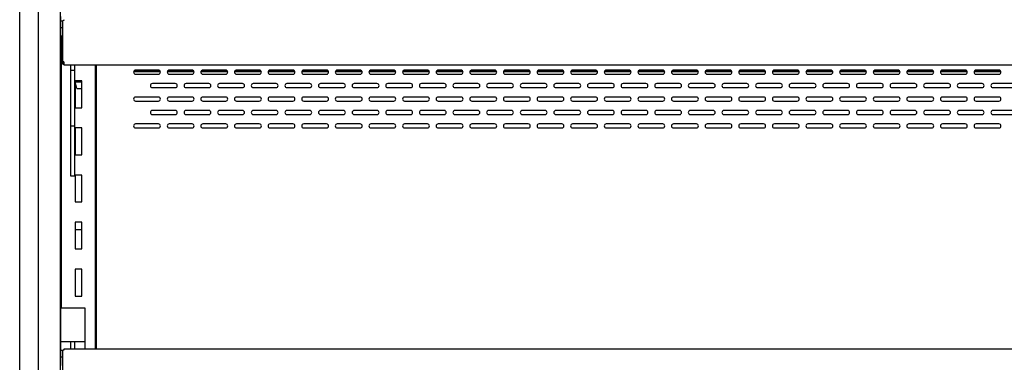
# Model space of a CAD drawing. Units: millimetres. Extents: x 0 to 4873, y 0 to 4188.
# Drawn here: x 1747 to 2479, y 1428 to 1682 of the extents above; entities that cross this region are included whole.
import ezdxf

# ---------------------------------------------------------------- set-up
doc = ezdxf.new("R2010")
doc.units = ezdxf.units.MM
for name, color, linetype in [('Default', 7, 'Continuous'), ('TOM-60DX-뒷벽하', 7, 'Continuous'), ('TOM-60DX-발포상부뒷벽내', 7, 'Continuous'), ('TOM-60DX-발포상부뒷벽외', 7, 'Continuous'), ('TOM-60DX-발포하부뒷벽내', 7, 'Continuous'), ('TOM-60DX-발포하부뒷벽외', 7, 'Continuous'), ('TOM-60DX-선반', 7, 'Continuous'), ('TOM-DX-S-측판기둥외부-', 7, 'Continuous'), ('TOM-DX-S-측판유리몰딩좌', 7, 'Continuous'), ('TOM-DX-S-후레임기둥좌', 7, 'Continuous'), ('TOM-DX-선반받침', 7, 'Continuous'), ('TOM-DX-쿨러커버사이드좌', 7, 'Continuous'), ('선반고정클립-오픈', 7, 'Continuous')]:
    doc.layers.add(name, color=color, linetype=linetype)

# ---------------------------------------------------------------- blocks, each defined once
blk = doc.blocks.new('SE')
at = {"layer": 'TOM-60DX-뒷벽하', "color": 7, "linetype": 'Continuous'}
for p, q in [((-1378.73, 1775.77), (-1378.73, 1987.25)), ((-1332.73, 1983.27), (-1349.73, 1983.27)), ((-1349.73, 1980.27), (-1332.73, 1980.27)), ((-1307.73, 1983.27), (-1324.73, 1983.27)), ((-1324.73, 1980.27), (-1307.73, 1980.27)), ((-1282.73, 1983.27), (-1299.73, 1983.27)), ((-1299.73, 1980.27), (-1282.73, 1980.27)), ((-1257.73, 1983.27), (-1274.73, 1983.27)), ((-1274.73, 1980.27), (-1257.73, 1980.27)), ((-1232.73, 1983.27), (-1249.73, 1983.27)), ((-1249.73, 1980.27), (-1232.73, 1980.27)), ((-1207.73, 1983.27), (-1224.73, 1983.27)), ((-1224.73, 1980.27), (-1207.73, 1980.27)), ((-1182.73, 1983.27), (-1199.73, 1983.27)), ((-1199.73, 1980.27), (-1182.73, 1980.27)), ((-1157.73, 1983.27), (-1174.73, 1983.27)), ((-1174.73, 1980.27), (-1157.73, 1980.27)), ((-1132.73, 1983.27), (-1149.73, 1983.27)), ((-1149.73, 1980.27), (-1132.73, 1980.27)), ((-1107.73, 1983.27), (-1124.73, 1983.27)), ((-1124.73, 1980.27), (-1107.73, 1980.27)), ((-1082.73, 1983.27), (-1099.73, 1983.27)), ((-1099.73, 1980.27), (-1082.73, 1980.27)), ((-1057.73, 1983.27), (-1074.73, 1983.27)), ((-1074.73, 1980.27), (-1057.73, 1980.27)), ((-1032.73, 1983.27), (-1049.73, 1983.27)), ((-1049.73, 1980.27), (-1032.73, 1980.27)), ((-1007.73, 1983.27), (-1024.73, 1983.27)), ((-1024.73, 1980.27), (-1007.73, 1980.27)), ((-982.73, 1983.27), (-999.73, 1983.27)), ((-999.73, 1980.27), (-982.73, 1980.27)), ((-957.73, 1983.27), (-974.73, 1983.27)), ((-974.73, 1980.27), (-957.73, 1980.27)), ((-932.73, 1983.27), (-949.73, 1983.27)), ((-949.73, 1980.27), (-932.73, 1980.27)), ((-907.73, 1983.27), (-924.73, 1983.27)), ((-924.73, 1980.27), (-907.73, 1980.27)), ((-882.73, 1983.27), (-899.73, 1983.27)), ((-899.73, 1980.27), (-882.73, 1980.27)), ((-857.73, 1983.27), (-874.73, 1983.27)), ((-874.73, 1980.27), (-857.73, 1980.27)), ((-832.73, 1983.27), (-849.73, 1983.27)), ((-849.73, 1980.27), (-832.73, 1980.27)), ((-807.73, 1983.27), (-824.73, 1983.27)), ((-824.73, 1980.27), (-807.73, 1980.27)), ((-782.73, 1983.27), (-799.73, 1983.27)), ((-799.73, 1980.27), (-782.73, 1980.27)), ((-757.73, 1983.27), (-774.73, 1983.27)), ((-774.73, 1980.27), (-757.73, 1980.27)), ((-732.73, 1983.27), (-749.73, 1983.27)), ((-749.73, 1980.27), (-732.73, 1980.27)), ((-707.73, 1983.27), (-724.73, 1983.27)), ((-724.73, 1980.27), (-707.73, 1980.27)), ((-1320.23, 1973.27), (-1337.23, 1973.27)), ((-1337.23, 1970.27), (-1320.23, 1970.27)), ((-1295.23, 1973.27), (-1312.23, 1973.27)), ((-1312.23, 1970.27), (-1295.23, 1970.27)), ((-1270.23, 1973.27), (-1287.23, 1973.27)), ((-1287.23, 1970.27), (-1270.23, 1970.27)), ((-1245.23, 1973.27), (-1262.23, 1973.27)), ((-1262.23, 1970.27), (-1245.23, 1970.27)), ((-1220.23, 1973.27), (-1237.23, 1973.27)), ((-1237.23, 1970.27), (-1220.23, 1970.27)), ((-1195.23, 1973.27), (-1212.23, 1973.27)), ((-1212.23, 1970.27), (-1195.23, 1970.27)), ((-1170.23, 1973.27), (-1187.23, 1973.27)), ((-1187.23, 1970.27), (-1170.23, 1970.27)), ((-1145.23, 1973.27), (-1162.23, 1973.27)), ((-1162.23, 1970.27), (-1145.23, 1970.27)), ((-1120.23, 1973.27), (-1137.23, 1973.27)), ((-1137.23, 1970.27), (-1120.23, 1970.27)), ((-1095.23, 1973.27), (-1112.23, 1973.27)), ((-1112.23, 1970.27), (-1095.23, 1970.27)), ((-1070.23, 1973.27), (-1087.23, 1973.27)), ((-1087.23, 1970.27), (-1070.23, 1970.27)), ((-1045.23, 1973.27), (-1062.23, 1973.27)), ((-1062.23, 1970.27), (-1045.23, 1970.27)), ((-1020.23, 1973.27), (-1037.23, 1973.27)), ((-1037.23, 1970.27), (-1020.23, 1970.27)), ((-995.23, 1973.27), (-1012.23, 1973.27)), ((-1012.23, 1970.27), (-995.23, 1970.27)), ((-970.23, 1973.27), (-987.23, 1973.27)), ((-987.23, 1970.27), (-970.23, 1970.27)), ((-945.23, 1973.27), (-962.23, 1973.27)), ((-962.23, 1970.27), (-945.23, 1970.27)), ((-920.23, 1973.27), (-937.23, 1973.27)), ((-937.23, 1970.27), (-920.23, 1970.27)), ((-895.23, 1973.27), (-912.23, 1973.27)), ((-912.23, 1970.27), (-895.23, 1970.27)), ((-870.23, 1973.27), (-887.23, 1973.27)), ((-887.23, 1970.27), (-870.23, 1970.27)), ((-845.23, 1973.27), (-862.23, 1973.27)), ((-862.23, 1970.27), (-845.23, 1970.27)), ((-820.23, 1973.27), (-837.23, 1973.27)), ((-837.23, 1970.27), (-820.23, 1970.27)), ((-795.23, 1973.27), (-812.23, 1973.27)), ((-812.23, 1970.27), (-795.23, 1970.27)), ((-770.23, 1973.27), (-787.23, 1973.27)), ((-787.23, 1970.27), (-770.23, 1970.27)), ((-745.23, 1973.27), (-762.23, 1973.27)), ((-762.23, 1970.27), (-745.23, 1970.27)), ((-720.23, 1973.27), (-737.23, 1973.27)), ((-737.23, 1970.27), (-720.23, 1970.27)), ((-695.23, 1973.27), (-712.23, 1973.27)), ((-712.23, 1970.27), (-695.23, 1970.27)), ((-1332.73, 1963.27), (-1349.73, 1963.27)), ((-1307.73, 1963.27), (-1324.73, 1963.27)), ((-1282.73, 1963.27), (-1299.73, 1963.27)), ((-1257.73, 1963.27), (-1274.73, 1963.27)), ((-1232.73, 1963.27), (-1249.73, 1963.27)), ((-1207.73, 1963.27), (-1224.73, 1963.27)), ((-1182.73, 1963.27), (-1199.73, 1963.27)), ((-1157.73, 1963.27), (-1174.73, 1963.27)), ((-1132.73, 1963.27), (-1149.73, 1963.27)), ((-1107.73, 1963.27), (-1124.73, 1963.27)), ((-1082.73, 1963.27), (-1099.73, 1963.27)), ((-1057.73, 1963.27), (-1074.73, 1963.27)), ((-1032.73, 1963.27), (-1049.73, 1963.27)), ((-1007.73, 1963.27), (-1024.73, 1963.27)), ((-982.73, 1963.27), (-999.73, 1963.27)), ((-957.73, 1963.27), (-974.73, 1963.27)), ((-932.73, 1963.27), (-949.73, 1963.27)), ((-907.73, 1963.27), (-924.73, 1963.27)), ((-882.73, 1963.27), (-899.73, 1963.27)), ((-857.73, 1963.27), (-874.73, 1963.27)), ((-832.73, 1963.27), (-849.73, 1963.27)), ((-807.73, 1963.27), (-824.73, 1963.27)), ((-782.73, 1963.27), (-799.73, 1963.27)), ((-757.73, 1963.27), (-774.73, 1963.27)), ((-732.73, 1963.27), (-749.73, 1963.27)), ((-707.73, 1963.27), (-724.73, 1963.27)), ((-1349.73, 1960.27), (-1332.73, 1960.27)), ((-1324.73, 1960.27), (-1307.73, 1960.27)), ((-1299.73, 1960.27), (-1282.73, 1960.27)), ((-1274.73, 1960.27), (-1257.73, 1960.27)), ((-1249.73, 1960.27), (-1232.73, 1960.27)), ((-1224.73, 1960.27), (-1207.73, 1960.27)), ((-1199.73, 1960.27), (-1182.73, 1960.27)), ((-1174.73, 1960.27), (-1157.73, 1960.27)), ((-1149.73, 1960.27), (-1132.73, 1960.27)), ((-1124.73, 1960.27), (-1107.73, 1960.27)), ((-1099.73, 1960.27), (-1082.73, 1960.27)), ((-1074.73, 1960.27), (-1057.73, 1960.27)), ((-1049.73, 1960.27), (-1032.73, 1960.27)), ((-1024.73, 1960.27), (-1007.73, 1960.27)), ((-999.73, 1960.27), (-982.73, 1960.27)), ((-974.73, 1960.27), (-957.73, 1960.27)), ((-949.73, 1960.27), (-932.73, 1960.27)), ((-924.73, 1960.27), (-907.73, 1960.27)), ((-899.73, 1960.27), (-882.73, 1960.27)), ((-874.73, 1960.27), (-857.73, 1960.27)), ((-849.73, 1960.27), (-832.73, 1960.27)), ((-824.73, 1960.27), (-807.73, 1960.27)), ((-799.73, 1960.27), (-782.73, 1960.27)), ((-774.73, 1960.27), (-757.73, 1960.27)), ((-749.73, 1960.27), (-732.73, 1960.27)), ((-724.73, 1960.27), (-707.73, 1960.27)), ((-1320.23, 1953.27), (-1337.23, 1953.27)), ((-1337.23, 1950.27), (-1320.23, 1950.27)), ((-1295.23, 1953.27), (-1312.23, 1953.27)), ((-1312.23, 1950.27), (-1295.23, 1950.27)), ((-1270.23, 1953.27), (-1287.23, 1953.27)), ((-1287.23, 1950.27), (-1270.23, 1950.27)), ((-1245.23, 1953.27), (-1262.23, 1953.27)), ((-1262.23, 1950.27), (-1245.23, 1950.27)), ((-1220.23, 1953.27), (-1237.23, 1953.27)), ((-1237.23, 1950.27), (-1220.23, 1950.27)), ((-1195.23, 1953.27), (-1212.23, 1953.27)), ((-1212.23, 1950.27), (-1195.23, 1950.27)), ((-1170.23, 1953.27), (-1187.23, 1953.27)), ((-1187.23, 1950.27), (-1170.23, 1950.27)), ((-1145.23, 1953.27), (-1162.23, 1953.27)), ((-1162.23, 1950.27), (-1145.23, 1950.27)), ((-1120.23, 1953.27), (-1137.23, 1953.27)), ((-1137.23, 1950.27), (-1120.23, 1950.27)), ((-1095.23, 1953.27), (-1112.23, 1953.27)), ((-1112.23, 1950.27), (-1095.23, 1950.27)), ((-1070.23, 1953.27), (-1087.23, 1953.27)), ((-1087.23, 1950.27), (-1070.23, 1950.27)), ((-1045.23, 1953.27), (-1062.23, 1953.27)), ((-1062.23, 1950.27), (-1045.23, 1950.27)), ((-1020.23, 1953.27), (-1037.23, 1953.27)), ((-1037.23, 1950.27), (-1020.23, 1950.27)), ((-995.23, 1953.27), (-1012.23, 1953.27)), ((-1012.23, 1950.27), (-995.23, 1950.27)), ((-970.23, 1953.27), (-987.23, 1953.27)), ((-987.23, 1950.27), (-970.23, 1950.27)), ((-945.23, 1953.27), (-962.23, 1953.27)), ((-962.23, 1950.27), (-945.23, 1950.27)), ((-920.23, 1953.27), (-937.23, 1953.27)), ((-937.23, 1950.27), (-920.23, 1950.27)), ((-895.23, 1953.27), (-912.23, 1953.27)), ((-912.23, 1950.27), (-895.23, 1950.27)), ((-870.23, 1953.27), (-887.23, 1953.27)), ((-887.23, 1950.27), (-870.23, 1950.27)), ((-845.23, 1953.27), (-862.23, 1953.27)), ((-862.23, 1950.27), (-845.23, 1950.27)), ((-820.23, 1953.27), (-837.23, 1953.27)), ((-837.23, 1950.27), (-820.23, 1950.27)), ((-795.23, 1953.27), (-812.23, 1953.27)), ((-812.23, 1950.27), (-795.23, 1950.27)), ((-770.23, 1953.27), (-787.23, 1953.27)), ((-787.23, 1950.27), (-770.23, 1950.27)), ((-745.23, 1953.27), (-762.23, 1953.27)), ((-762.23, 1950.27), (-745.23, 1950.27)), ((-720.23, 1953.27), (-737.23, 1953.27)), ((-737.23, 1950.27), (-720.23, 1950.27)), ((-695.23, 1953.27), (-712.23, 1953.27)), ((-712.23, 1950.27), (-695.23, 1950.27)), ((-1332.73, 1943.27), (-1349.73, 1943.27)), ((-1307.73, 1943.27), (-1324.73, 1943.27)), ((-1282.73, 1943.27), (-1299.73, 1943.27)), ((-1257.73, 1943.27), (-1274.73, 1943.27)), ((-1232.73, 1943.27), (-1249.73, 1943.27)), ((-1207.73, 1943.27), (-1224.73, 1943.27)), ((-1182.73, 1943.27), (-1199.73, 1943.27)), ((-1157.73, 1943.27), (-1174.73, 1943.27)), ((-1132.73, 1943.27), (-1149.73, 1943.27)), ((-1107.73, 1943.27), (-1124.73, 1943.27)), ((-1082.73, 1943.27), (-1099.73, 1943.27)), ((-1057.73, 1943.27), (-1074.73, 1943.27)), ((-1032.73, 1943.27), (-1049.73, 1943.27)), ((-1007.73, 1943.27), (-1024.73, 1943.27)), ((-982.73, 1943.27), (-999.73, 1943.27)), ((-957.73, 1943.27), (-974.73, 1943.27)), ((-932.73, 1943.27), (-949.73, 1943.27)), ((-907.73, 1943.27), (-924.73, 1943.27)), ((-882.73, 1943.27), (-899.73, 1943.27)), ((-857.73, 1943.27), (-874.73, 1943.27)), ((-832.73, 1943.27), (-849.73, 1943.27)), ((-807.73, 1943.27), (-824.73, 1943.27)), ((-782.73, 1943.27), (-799.73, 1943.27)), ((-757.73, 1943.27), (-774.73, 1943.27)), ((-732.73, 1943.27), (-749.73, 1943.27)), ((-707.73, 1943.27), (-724.73, 1943.27)), ((-1349.73, 1940.27), (-1332.73, 1940.27)), ((-1324.73, 1940.27), (-1307.73, 1940.27)), ((-1299.73, 1940.27), (-1282.73, 1940.27)), ((-1274.73, 1940.27), (-1257.73, 1940.27)), ((-1249.73, 1940.27), (-1232.73, 1940.27)), ((-1224.73, 1940.27), (-1207.73, 1940.27)), ((-1199.73, 1940.27), (-1182.73, 1940.27)), ((-1174.73, 1940.27), (-1157.73, 1940.27)), ((-1149.73, 1940.27), (-1132.73, 1940.27)), ((-1124.73, 1940.27), (-1107.73, 1940.27)), ((-1099.73, 1940.27), (-1082.73, 1940.27)), ((-1074.73, 1940.27), (-1057.73, 1940.27)), ((-1049.73, 1940.27), (-1032.73, 1940.27)), ((-1024.73, 1940.27), (-1007.73, 1940.27)), ((-999.73, 1940.27), (-982.73, 1940.27)), ((-974.73, 1940.27), (-957.73, 1940.27)), ((-949.73, 1940.27), (-932.73, 1940.27)), ((-924.73, 1940.27), (-907.73, 1940.27)), ((-899.73, 1940.27), (-882.73, 1940.27)), ((-874.73, 1940.27), (-857.73, 1940.27)), ((-849.73, 1940.27), (-832.73, 1940.27)), ((-824.73, 1940.27), (-807.73, 1940.27)), ((-799.73, 1940.27), (-782.73, 1940.27)), ((-774.73, 1940.27), (-757.73, 1940.27)), ((-749.73, 1940.27), (-732.73, 1940.27)), ((-724.73, 1940.27), (-707.73, 1940.27))]:
    blk.add_line(p, q, dxfattribs=at)
for centre, start, end in [((-1349.73, 1981.77), 90, 270), ((-1332.73, 1981.77), 270, 90), ((-1324.73, 1981.77), 90, 270), ((-1307.73, 1981.77), 270, 90), ((-1299.73, 1981.77), 90, 270), ((-1282.73, 1981.77), 270, 90), ((-1274.73, 1981.77), 90, 270), ((-1257.73, 1981.77), 270, 90), ((-1249.73, 1981.77), 90, 270), ((-1232.73, 1981.77), 270, 90), ((-1224.73, 1981.77), 90, 270), ((-1207.73, 1981.77), 270, 90), ((-1199.73, 1981.77), 90, 270), ((-1182.73, 1981.77), 270, 90), ((-1174.73, 1981.77), 90, 270), ((-1157.73, 1981.77), 270, 90), ((-1149.73, 1981.77), 90, 270), ((-1132.73, 1981.77), 270, 90), ((-1124.73, 1981.77), 90, 270), ((-1107.73, 1981.77), 270, 90), ((-1099.73, 1981.77), 90, 270), ((-1082.73, 1981.77), 270, 90), ((-1074.73, 1981.77), 90, 270), ((-1057.73, 1981.77), 270, 90), ((-1049.73, 1981.77), 90, 270), ((-1032.73, 1981.77), 270, 90), ((-1024.73, 1981.77), 90, 270), ((-1007.73, 1981.77), 270, 90), ((-999.73, 1981.77), 90, 270), ((-982.73, 1981.77), 270, 90), ((-974.73, 1981.77), 90, 270), ((-957.73, 1981.77), 270, 90), ((-949.73, 1981.77), 90, 270), ((-932.73, 1981.77), 270, 90), ((-924.73, 1981.77), 90, 270), ((-907.73, 1981.77), 270, 90), ((-899.73, 1981.77), 90, 270), ((-882.73, 1981.77), 270, 90), ((-874.73, 1981.77), 90, 270), ((-857.73, 1981.77), 270, 90), ((-849.73, 1981.77), 90, 270), ((-832.73, 1981.77), 270, 90), ((-824.73, 1981.77), 90, 270), ((-807.73, 1981.77), 270, 90), ((-799.73, 1981.77), 90, 270), ((-782.73, 1981.77), 270, 90), ((-774.73, 1981.77), 90, 270), ((-757.73, 1981.77), 270, 90), ((-749.73, 1981.77), 90, 270), ((-732.73, 1981.77), 270, 90), ((-724.73, 1981.77), 90, 270), ((-707.73, 1981.77), 270, 90), ((-1337.23, 1971.77), 90, 270), ((-1320.23, 1971.77), 270, 90), ((-1312.23, 1971.77), 90, 270), ((-1295.23, 1971.77), 270, 90), ((-1287.23, 1971.77), 90, 270), ((-1270.23, 1971.77), 270, 90), ((-1262.23, 1971.77), 90, 270), ((-1245.23, 1971.77), 270, 90), ((-1237.23, 1971.77), 90, 270), ((-1220.23, 1971.77), 270, 90), ((-1212.23, 1971.77), 90, 270), ((-1195.23, 1971.77), 270, 90), ((-1187.23, 1971.77), 90, 270), ((-1170.23, 1971.77), 270, 90), ((-1162.23, 1971.77), 90, 270), ((-1145.23, 1971.77), 270, 90), ((-1137.23, 1971.77), 90, 270), ((-1120.23, 1971.77), 270, 90), ((-1112.23, 1971.77), 90, 270), ((-1095.23, 1971.77), 270, 90), ((-1087.23, 1971.77), 90, 270), ((-1070.23, 1971.77), 270, 90), ((-1062.23, 1971.77), 90, 270), ((-1045.23, 1971.77), 270, 90), ((-1037.23, 1971.77), 90, 270), ((-1020.23, 1971.77), 270, 90), ((-1012.23, 1971.77), 90, 270), ((-995.23, 1971.77), 270, 90), ((-987.23, 1971.77), 90, 270), ((-970.23, 1971.77), 270, 90), ((-962.23, 1971.77), 90, 270), ((-945.23, 1971.77), 270, 90), ((-937.23, 1971.77), 90, 270), ((-920.23, 1971.77), 270, 90), ((-912.23, 1971.77), 90, 270), ((-895.23, 1971.77), 270, 90), ((-887.23, 1971.77), 90, 270), ((-870.23, 1971.77), 270, 90), ((-862.23, 1971.77), 90, 270), ((-845.23, 1971.77), 270, 90), ((-837.23, 1971.77), 90, 270), ((-820.23, 1971.77), 270, 90), ((-812.23, 1971.77), 90, 270), ((-795.23, 1971.77), 270, 90), ((-787.23, 1971.77), 90, 270), ((-770.23, 1971.77), 270, 90), ((-762.23, 1971.77), 90, 270), ((-745.23, 1971.77), 270, 90), ((-737.23, 1971.77), 90, 270), ((-720.23, 1971.77), 270, 90), ((-712.23, 1971.77), 90, 270), ((-1349.73, 1961.77), 90, 270), ((-1332.73, 1961.77), 270, 90), ((-1324.73, 1961.77), 90, 270), ((-1307.73, 1961.77), 270, 90), ((-1299.73, 1961.77), 90, 270), ((-1282.73, 1961.77), 270, 90), ((-1274.73, 1961.77), 90, 270), ((-1257.73, 1961.77), 270, 90), ((-1249.73, 1961.77), 90, 270), ((-1232.73, 1961.77), 270, 90), ((-1224.73, 1961.77), 90, 270), ((-1207.73, 1961.77), 270, 90), ((-1199.73, 1961.77), 90, 270), ((-1182.73, 1961.77), 270, 90), ((-1174.73, 1961.77), 90, 270), ((-1157.73, 1961.77), 270, 90), ((-1149.73, 1961.77), 90, 270), ((-1132.73, 1961.77), 270, 90), ((-1124.73, 1961.77), 90, 270), ((-1107.73, 1961.77), 270, 90), ((-1099.73, 1961.77), 90, 270), ((-1082.73, 1961.77), 270, 90), ((-1074.73, 1961.77), 90, 270), ((-1057.73, 1961.77), 270, 90), ((-1049.73, 1961.77), 90, 270), ((-1032.73, 1961.77), 270, 90), ((-1024.73, 1961.77), 90, 270), ((-1007.73, 1961.77), 270, 90), ((-999.73, 1961.77), 90, 270), ((-982.73, 1961.77), 270, 90), ((-974.73, 1961.77), 90, 270), ((-957.73, 1961.77), 270, 90), ((-949.73, 1961.77), 90, 270), ((-932.73, 1961.77), 270, 90), ((-924.73, 1961.77), 90, 270), ((-907.73, 1961.77), 270, 90), ((-899.73, 1961.77), 90, 270), ((-882.73, 1961.77), 270, 90), ((-874.73, 1961.77), 90, 270), ((-857.73, 1961.77), 270, 90), ((-849.73, 1961.77), 90, 270), ((-832.73, 1961.77), 270, 90), ((-824.73, 1961.77), 90, 270), ((-807.73, 1961.77), 270, 90), ((-799.73, 1961.77), 90, 270), ((-782.73, 1961.77), 270, 90), ((-774.73, 1961.77), 90, 270), ((-757.73, 1961.77), 270, 90), ((-749.73, 1961.77), 90, 270), ((-732.73, 1961.77), 270, 90), ((-724.73, 1961.77), 90, 270), ((-707.73, 1961.77), 270, 90), ((-1337.23, 1951.77), 90, 270), ((-1320.23, 1951.77), 270, 90), ((-1312.23, 1951.77), 90, 270), ((-1295.23, 1951.77), 270, 90), ((-1287.23, 1951.77), 90, 270), ((-1270.23, 1951.77), 270, 90), ((-1262.23, 1951.77), 90, 270), ((-1245.23, 1951.77), 270, 90), ((-1237.23, 1951.77), 90, 270), ((-1220.23, 1951.77), 270, 90), ((-1212.23, 1951.77), 90, 270), ((-1195.23, 1951.77), 270, 90), ((-1187.23, 1951.77), 90, 270), ((-1170.23, 1951.77), 270, 90), ((-1162.23, 1951.77), 90, 270), ((-1145.23, 1951.77), 270, 90), ((-1137.23, 1951.77), 90, 270), ((-1120.23, 1951.77), 270, 90), ((-1112.23, 1951.77), 90, 270), ((-1095.23, 1951.77), 270, 90), ((-1087.23, 1951.77), 90, 270), ((-1070.23, 1951.77), 270, 90), ((-1062.23, 1951.77), 90, 270), ((-1045.23, 1951.77), 270, 90), ((-1037.23, 1951.77), 90, 270), ((-1020.23, 1951.77), 270, 90), ((-1012.23, 1951.77), 90, 270), ((-995.23, 1951.77), 270, 90), ((-987.23, 1951.77), 90, 270), ((-970.23, 1951.77), 270, 90), ((-962.23, 1951.77), 90, 270), ((-945.23, 1951.77), 270, 90), ((-937.23, 1951.77), 90, 270), ((-920.23, 1951.77), 270, 90), ((-912.23, 1951.77), 90, 270), ((-895.23, 1951.77), 270, 90), ((-887.23, 1951.77), 90, 270), ((-870.23, 1951.77), 270, 90), ((-862.23, 1951.77), 90, 270), ((-845.23, 1951.77), 270, 90), ((-837.23, 1951.77), 90, 270), ((-820.23, 1951.77), 270, 90), ((-812.23, 1951.77), 90, 270), ((-795.23, 1951.77), 270, 90), ((-787.23, 1951.77), 90, 270), ((-770.23, 1951.77), 270, 90), ((-762.23, 1951.77), 90, 270), ((-745.23, 1951.77), 270, 90), ((-737.23, 1951.77), 90, 270), ((-720.23, 1951.77), 270, 90), ((-712.23, 1951.77), 90, 270), ((-1349.73, 1941.77), 90, 270), ((-1332.73, 1941.77), 270, 90), ((-1324.73, 1941.77), 90, 270), ((-1307.73, 1941.77), 270, 90), ((-1299.73, 1941.77), 90, 270), ((-1282.73, 1941.77), 270, 90), ((-1274.73, 1941.77), 90, 270), ((-1257.73, 1941.77), 270, 90), ((-1249.73, 1941.77), 90, 270), ((-1232.73, 1941.77), 270, 90), ((-1224.73, 1941.77), 90, 270), ((-1207.73, 1941.77), 270, 90), ((-1199.73, 1941.77), 90, 270), ((-1182.73, 1941.77), 270, 90), ((-1174.73, 1941.77), 90, 270), ((-1157.73, 1941.77), 270, 90), ((-1149.73, 1941.77), 90, 270), ((-1132.73, 1941.77), 270, 90), ((-1124.73, 1941.77), 90, 270), ((-1107.73, 1941.77), 270, 90), ((-1099.73, 1941.77), 90, 270), ((-1082.73, 1941.77), 270, 90), ((-1074.73, 1941.77), 90, 270), ((-1057.73, 1941.77), 270, 90), ((-1049.73, 1941.77), 90, 270), ((-1032.73, 1941.77), 270, 90), ((-1024.73, 1941.77), 90, 270), ((-1007.73, 1941.77), 270, 90), ((-999.73, 1941.77), 90, 270), ((-982.73, 1941.77), 270, 90), ((-974.73, 1941.77), 90, 270), ((-957.73, 1941.77), 270, 90), ((-949.73, 1941.77), 90, 270), ((-932.73, 1941.77), 270, 90), ((-924.73, 1941.77), 90, 270), ((-907.73, 1941.77), 270, 90), ((-899.73, 1941.77), 90, 270), ((-882.73, 1941.77), 270, 90), ((-874.73, 1941.77), 90, 270), ((-857.73, 1941.77), 270, 90), ((-849.73, 1941.77), 90, 270), ((-832.73, 1941.77), 270, 90), ((-824.73, 1941.77), 90, 270), ((-807.73, 1941.77), 270, 90), ((-799.73, 1941.77), 90, 270), ((-782.73, 1941.77), 270, 90), ((-774.73, 1941.77), 90, 270), ((-757.73, 1941.77), 270, 90), ((-749.73, 1941.77), 90, 270), ((-732.73, 1941.77), 270, 90), ((-724.73, 1941.77), 90, 270), ((-707.73, 1941.77), 270, 90)]:
    blk.add_arc(centre, 1.5, start, end, dxfattribs=at)
at = {"layer": 'TOM-60DX-발포상부뒷벽내', "color": 7, "linetype": 'Continuous'}
for p, q in [((-1331.5, 1982.63), (-1350.95, 1982.63)), ((-1306.5, 1982.63), (-1325.95, 1982.63)), ((-1281.5, 1982.63), (-1300.95, 1982.63)), ((-1256.5, 1982.63), (-1275.95, 1982.63)), ((-1231.5, 1982.63), (-1250.95, 1982.63)), ((-1206.5, 1982.63), (-1225.95, 1982.63)), ((-1181.5, 1982.63), (-1200.95, 1982.63)), ((-1156.5, 1982.63), (-1175.95, 1982.63)), ((-1131.5, 1982.63), (-1150.95, 1982.63)), ((-1106.5, 1982.63), (-1125.95, 1982.63)), ((-1081.5, 1982.63), (-1100.95, 1982.63)), ((-1056.5, 1982.63), (-1075.95, 1982.63)), ((-1031.5, 1982.63), (-1050.95, 1982.63)), ((-1006.5, 1982.63), (-1025.95, 1982.63)), ((-981.5, 1982.63), (-1000.95, 1982.63)), ((-956.5, 1982.63), (-975.95, 1982.63)), ((-931.5, 1982.63), (-950.95, 1982.63)), ((-906.5, 1982.63), (-925.95, 1982.63)), ((-881.5, 1982.63), (-900.95, 1982.63)), ((-856.5, 1982.63), (-875.95, 1982.63)), ((-831.5, 1982.63), (-850.95, 1982.63)), ((-806.5, 1982.63), (-825.95, 1982.63)), ((-781.5, 1982.63), (-800.95, 1982.63)), ((-756.5, 1982.63), (-775.95, 1982.63)), ((-731.5, 1982.63), (-750.95, 1982.63)), ((-706.5, 1982.63), (-725.95, 1982.63))]:
    blk.add_line(p, q, dxfattribs=at)
at = {"layer": 'TOM-60DX-발포상부뒷벽외', "color": 7, "linetype": 'Continuous'}
for p, q in [((-1331.39, 1982.43), (-1351.07, 1982.43)), ((-1306.39, 1982.43), (-1326.07, 1982.43)), ((-1281.39, 1982.43), (-1301.07, 1982.43)), ((-1256.39, 1982.43), (-1276.07, 1982.43)), ((-1231.39, 1982.43), (-1251.07, 1982.43)), ((-1206.39, 1982.43), (-1226.07, 1982.43)), ((-1181.39, 1982.43), (-1201.07, 1982.43)), ((-1156.39, 1982.43), (-1176.07, 1982.43)), ((-1131.39, 1982.43), (-1151.07, 1982.43)), ((-1106.39, 1982.43), (-1126.07, 1982.43)), ((-1081.39, 1982.43), (-1101.07, 1982.43)), ((-1056.39, 1982.43), (-1076.07, 1982.43)), ((-1031.39, 1982.43), (-1051.07, 1982.43)), ((-1006.39, 1982.43), (-1026.07, 1982.43)), ((-981.39, 1982.43), (-1001.07, 1982.43)), ((-956.39, 1982.43), (-976.07, 1982.43)), ((-931.39, 1982.43), (-951.07, 1982.43)), ((-906.39, 1982.43), (-926.07, 1982.43)), ((-881.39, 1982.43), (-901.07, 1982.43)), ((-856.39, 1982.43), (-876.07, 1982.43)), ((-831.39, 1982.43), (-851.07, 1982.43)), ((-806.39, 1982.43), (-826.07, 1982.43)), ((-781.39, 1982.43), (-801.07, 1982.43)), ((-756.39, 1982.43), (-776.07, 1982.43)), ((-731.39, 1982.43), (-751.07, 1982.43)), ((-706.39, 1982.43), (-726.07, 1982.43))]:
    blk.add_line(p, q, dxfattribs=at)
at = {"layer": 'TOM-60DX-발포하부뒷벽내', "color": 7, "linetype": 'Continuous'}
for p, q in [((-1331.27, 1982.13), (-1351.18, 1982.13)), ((-1306.27, 1982.13), (-1326.18, 1982.13)), ((-1281.27, 1982.13), (-1301.18, 1982.13)), ((-1256.27, 1982.13), (-1276.18, 1982.13)), ((-1231.27, 1982.13), (-1251.18, 1982.13)), ((-1206.27, 1982.13), (-1226.18, 1982.13)), ((-1181.27, 1982.13), (-1201.18, 1982.13)), ((-1156.27, 1982.13), (-1176.18, 1982.13)), ((-1131.27, 1982.13), (-1151.18, 1982.13)), ((-1106.27, 1982.13), (-1126.18, 1982.13)), ((-1081.27, 1982.13), (-1101.18, 1982.13)), ((-1056.27, 1982.13), (-1076.18, 1982.13)), ((-1031.27, 1982.13), (-1051.18, 1982.13)), ((-1006.27, 1982.13), (-1026.18, 1982.13)), ((-981.27, 1982.13), (-1001.18, 1982.13)), ((-956.27, 1982.13), (-976.18, 1982.13)), ((-931.27, 1982.13), (-951.18, 1982.13)), ((-906.27, 1982.13), (-926.18, 1982.13)), ((-881.27, 1982.13), (-901.18, 1982.13)), ((-856.27, 1982.13), (-876.18, 1982.13)), ((-831.27, 1982.13), (-851.18, 1982.13)), ((-806.27, 1982.13), (-826.18, 1982.13)), ((-781.27, 1982.13), (-801.18, 1982.13)), ((-756.27, 1982.13), (-776.18, 1982.13)), ((-731.27, 1982.13), (-751.18, 1982.13)), ((-706.27, 1982.13), (-726.18, 1982.13))]:
    blk.add_line(p, q, dxfattribs=at)
at = {"layer": 'TOM-60DX-발포하부뒷벽외', "color": 7, "linetype": 'Continuous'}
for p, q in [((-1331.3, 1982.23), (-1351.15, 1982.23)), ((-1306.3, 1982.23), (-1326.15, 1982.23)), ((-1281.3, 1982.23), (-1301.15, 1982.23)), ((-1256.3, 1982.23), (-1276.15, 1982.23)), ((-1231.3, 1982.23), (-1251.15, 1982.23)), ((-1206.3, 1982.23), (-1226.15, 1982.23)), ((-1181.3, 1982.23), (-1201.15, 1982.23)), ((-1156.3, 1982.23), (-1176.15, 1982.23)), ((-1131.3, 1982.23), (-1151.15, 1982.23)), ((-1106.3, 1982.23), (-1126.15, 1982.23)), ((-1081.3, 1982.23), (-1101.15, 1982.23)), ((-1056.3, 1982.23), (-1076.15, 1982.23)), ((-1031.3, 1982.23), (-1051.15, 1982.23)), ((-1006.3, 1982.23), (-1026.15, 1982.23)), ((-981.3, 1982.23), (-1001.15, 1982.23)), ((-956.3, 1982.23), (-976.15, 1982.23)), ((-931.3, 1982.23), (-951.15, 1982.23)), ((-906.3, 1982.23), (-926.15, 1982.23)), ((-881.3, 1982.23), (-901.15, 1982.23)), ((-856.3, 1982.23), (-876.15, 1982.23)), ((-831.3, 1982.23), (-851.15, 1982.23)), ((-806.3, 1982.23), (-826.15, 1982.23)), ((-781.3, 1982.23), (-801.15, 1982.23)), ((-756.3, 1982.23), (-776.15, 1982.23)), ((-731.3, 1982.23), (-751.15, 1982.23)), ((-706.3, 1982.23), (-726.15, 1982.23)), ((-1405.43, 1806.55), (-1405.43, 1969.55))]:
    blk.add_line(p, q, dxfattribs=at)
at = {"layer": 'TOM-60DX-선반', "color": 7, "linetype": 'Continuous'}
for p, q in [((-1403.73, 1989.36), (-1403.73, 2020)), ((-1403.02, 2020.77), (-1403.02, 2020.18)), ((-1403.73, 1987.75), (-1403.73, 1989.36)), ((-1403.73, 1987.75), (-1403.03, 1987.75)), ((-1403.03, 1987.75), (-1403.03, 1989.36)), ((-1403.02, 1989.48), (-1403.02, 1988.66)), ((-1403.02, 1988.66), (-1403.02, 1987.26)), ((-1403.02, 1987.26), (-1397.73, 1987.26)), ((-1397.73, 1987.26), (-1397.73, 1987.25)), ((-1397.73, 1987.25), (40.27, 1987.25)), ((-1403.73, 1744.36), (-1403.73, 1775)), ((-1403.02, 1775.77), (-1403.02, 1775.18)), ((45.56, 1775.77), (-1403.02, 1775.77))]:
    blk.add_line(p, q, dxfattribs=at)
for centre, major_axis, start_param, end_param in [((-1403.02, 2020.06), (-0.71, 0), 4.712389, 5.497787), ((-1403.02, 1989.36), (0.71, 0), 1.570796, 3.141593), ((-1403.02, 1989.36), (0.01, 0), 1.570796, 3.141593), ((-1403.02, 1775.06), (-0.71, 0), 4.712389, 5.497787)]:
    blk.add_ellipse(centre, major_axis=major_axis, ratio=0.173648, start_param=start_param, end_param=end_param, dxfattribs=at)
for points in [[(-1403.73, 2020), (-1403.73, 2020.05), (-1403.65, 2020.1), (-1403.52, 2020.15)], [(-1403.73, 1775), (-1403.73, 1775.05), (-1403.65, 1775.1), (-1403.52, 1775.15)]]:
    blk.add_open_spline(points, degree=3, dxfattribs=at)
at = {"layer": 'TOM-DX-S-측판기둥외부-', "color": 7, "linetype": 'Continuous'}
blk.add_line((-1435.93, 1484.52), (-1435.93, 2726.14), dxfattribs=at)
at = {"layer": 'TOM-DX-S-측판유리몰딩좌', "color": 7, "linetype": 'Continuous'}
for p, q in [((-1421.93, 1485.53), (-1421.93, 2726.32)), ((-1405.63, 1485.53), (-1405.63, 2726.32))]:
    blk.add_line(p, q, dxfattribs=at)
at = {"layer": 'TOM-DX-S-후레임기둥좌', "color": 7, "linetype": 'Continuous'}
for p, q in [((-1404.73, 1806.55), (-1404.73, 2008.74)), ((-1379.73, 1987.25), (-1379.73, 1775.77)), ((-1389.73, 1975.29), (-1394.73, 1975.29)), ((-1394.73, 1975.29), (-1394.73, 1955.29)), ((-1389.73, 1955.29), (-1389.73, 1975.29)), ((-1394.73, 1955.29), (-1389.73, 1955.29)), ((-1394.73, 1940.29), (-1394.73, 1920.29)), ((-1389.73, 1940.29), (-1394.73, 1940.29)), ((-1389.73, 1920.29), (-1389.73, 1940.29)), ((-1379.73, 1939.93), (-1379.72, 1939.93)), ((-1379.72, 1939.93), (-1378.73, 1939.93)), ((-1394.73, 1920.29), (-1389.73, 1920.29)), ((-1379.72, 1924.93), (-1379.73, 1924.93)), ((-1378.73, 1924.93), (-1379.72, 1924.93)), ((-1394.73, 1905.29), (-1394.73, 1885.29)), ((-1389.73, 1905.29), (-1394.73, 1905.29)), ((-1389.73, 1885.29), (-1389.73, 1905.29)), ((-1394.73, 1885.29), (-1389.73, 1885.29)), ((-1394.73, 1870.29), (-1394.73, 1850.29)), ((-1389.73, 1870.29), (-1394.73, 1870.29)), ((-1389.73, 1850.29), (-1389.73, 1870.29)), ((-1394.73, 1850.29), (-1389.73, 1850.29)), ((-1394.73, 1835.29), (-1394.73, 1815.29)), ((-1389.73, 1835.29), (-1394.73, 1835.29)), ((-1389.73, 1815.29), (-1389.73, 1835.29)), ((-1394.73, 1815.29), (-1389.73, 1815.29))]:
    blk.add_line(p, q, dxfattribs=at)
at = {"layer": 'TOM-DX-선반받침', "color": 7, "linetype": 'Continuous'}
for p, q in [((-1398.03, 1987.26), (-1398.03, 1982.88)), ((-1395.23, 1987.25), (-1395.23, 1982.88)), ((-1398.03, 1982.88), (-1398.03, 1941.73)), ((-1395.23, 1982.88), (-1398.03, 1982.88)), ((-1395.23, 1982.88), (-1395.23, 1941.73)), ((-1398.03, 1941.73), (-1398.03, 1913.83)), ((-1395.23, 1941.73), (-1398.03, 1941.73)), ((-1395.23, 1941.73), (-1395.23, 1913.83)), ((-1398.03, 1913.83), (-1398.03, 1908.29)), ((-1395.23, 1913.83), (-1395.23, 1908.29)), ((-1398.03, 1908.29), (-1398.03, 1904.71)), ((-1398.03, 1904.64), (-1398.03, 1904.71)), ((-1398.03, 1904.64), (-1395.23, 1904.64)), ((-1395.23, 1908.29), (-1395.23, 1904.71)), ((-1395.23, 1904.64), (-1395.23, 1904.71))]:
    blk.add_line(p, q, dxfattribs=at)
at = {"layer": 'TOM-DX-쿨러커버사이드좌', "color": 7, "linetype": 'Continuous'}
blk.add_line((-1389.73, 1864.43), (-1394.73, 1864.43), dxfattribs=at)
at = {"layer": '선반고정클립-오픈', "color": 7, "linetype": 'Continuous'}
for p, q in [((-1405.58, 2023.05), (-1405.58, 2020.05)), ((-1405.58, 2020.05), (-1405.58, 2015.05)), ((-1405.58, 2020.05), (-1403.71, 2020.05)), ((-1405.58, 2015.05), (-1405.58, 2008.74)), ((-1405.58, 2015.05), (-1403.73, 2015.05)), ((-1405.58, 2008.74), (-1405.58, 2004.55)), ((-1405.58, 2008.74), (-1403.73, 2008.74)), ((-1405.58, 2004.55), (-1405.58, 1974.55)), ((-1405.58, 2004.55), (-1403.73, 2004.55)), ((-1405.58, 1974.55), (-1405.58, 1969.55)), ((-1405.58, 1974.55), (-1404.73, 1974.55)), ((-1394.73, 1974.55), (-1389.73, 1974.55)), ((-1393.33, 1969.55), (-1394.73, 1974.21)), ((-1405.58, 1969.55), (-1404.73, 1969.55)), ((-1393.33, 1969.55), (-1389.73, 1969.55)), ((-1405.58, 1806.55), (-1387.58, 1806.55)), ((-1405.58, 1806.55), (-1405.58, 1781.55)), ((-1387.58, 1806.55), (-1387.58, 1781.55)), ((-1405.58, 1781.55), (-1405.58, 1778.05)), ((-1405.58, 1781.55), (-1387.58, 1781.55)), ((-1398.08, 1781.55), (-1398.08, 1775.77)), ((-1395.08, 1781.55), (-1395.08, 1775.77)), ((-1387.58, 1781.55), (-1387.58, 1778.05)), ((-1405.58, 1778.05), (-1405.58, 1775.05)), ((-1405.58, 1775.05), (-1405.58, 1770.05)), ((-1405.58, 1775.05), (-1403.71, 1775.05)), ((-1387.58, 1778.05), (-1387.58, 1775.77)), ((-1405.58, 1770.05), (-1405.58, 1763.74)), ((-1405.58, 1770.05), (-1403.73, 1770.05))]:
    blk.add_line(p, q, dxfattribs=at)

msp = doc.modelspace()

# ---------------------------------------------------------------- block references
at = {"layer": 'Default'}
msp.add_blockref('SE', (3183.15, -338.32), dxfattribs=at)

doc.saveas('drawing.dxf')
